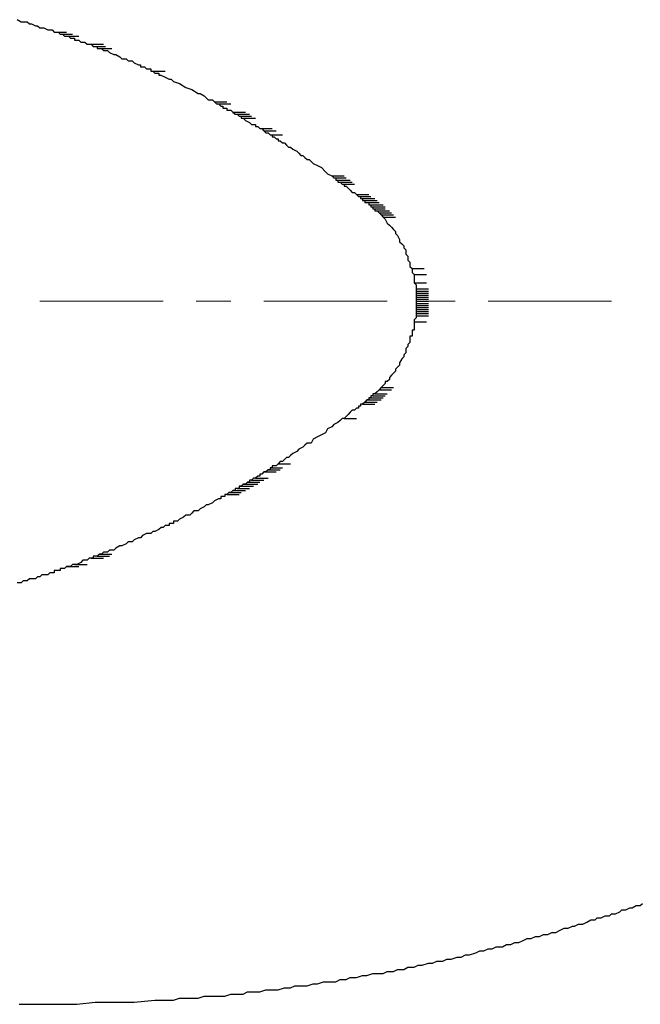
# Model space of a CAD drawing. Units: millimetres. Extents: x 0 to 250, y -250 to 0.
# Drawn here: x 82 to 90, y -54 to -41 of the extents above; entities that cross this region are included whole.
import ezdxf

# ---------------------------------------------------------------- set-up
doc = ezdxf.new("R2010")
doc.units = ezdxf.units.MM
doc.header["$MEASUREMENT"] = 0
doc.layers.add('Layer 1', color=7, linetype='Continuous')

# ---------------------------------------------------------------- blocks, each defined once
blk = doc.blocks.new('block 3')
at = {"layer": 'Layer 1', "color": 7, "lineweight": 25}
for points in [[(81.72, -40.683), (81.776, -40.712), (81.804, -40.712), (81.86, -40.712), (81.888, -40.74), (81.916, -40.74), (81.972, -40.768), (82.001, -40.768), (82.029, -40.796), (82.057, -40.796), (82.085, -40.796), (82.141, -40.824), (82.169, -40.824), (82.197, -40.824), (82.225, -40.852), (82.394, -40.852)], [(82.225, -40.852), (82.253, -40.852), (82.281, -40.852), (82.309, -40.88), (82.478, -40.88)], [(82.309, -40.88), (82.338, -40.88), (82.366, -40.908), (82.394, -40.908), (82.562, -40.908)], [(82.394, -40.908), (82.422, -40.908), (82.45, -40.936), (82.478, -40.936), (82.506, -40.936), (82.506, -40.964), (82.534, -40.964), (82.562, -40.964), (82.59, -40.992), (82.618, -40.992), (82.646, -40.992), (82.675, -41.02), (82.703, -41.02), (82.731, -41.02), (82.899, -41.02)], [(82.731, -41.02), (82.759, -41.049), (82.927, -41.049)], [(82.759, -41.049), (82.787, -41.049), (82.815, -41.049), (82.815, -41.077), (82.843, -41.077), (83.012, -41.077)], [(82.843, -41.077), (82.871, -41.077), (82.899, -41.105), (82.955, -41.105), (82.983, -41.133), (83.04, -41.161), (83.068, -41.161), (83.124, -41.189), (83.152, -41.217), (83.208, -41.217), (83.236, -41.245), (83.292, -41.245), (83.32, -41.273), (83.377, -41.301), (83.405, -41.301), (83.405, -41.329), (83.433, -41.329), (83.461, -41.329), (83.489, -41.357), (83.545, -41.357), (83.545, -41.385), (83.573, -41.385), (83.742, -41.385)], [(83.573, -41.385), (83.601, -41.414), (83.629, -41.414), (83.657, -41.414), (83.657, -41.442), (83.685, -41.442), (83.742, -41.47), (83.798, -41.498), (83.826, -41.498), (83.854, -41.526), (83.938, -41.554), (84.022, -41.61), (84.107, -41.638), (84.191, -41.694), (84.219, -41.694), (84.275, -41.722), (84.303, -41.751), (84.331, -41.779), (84.359, -41.779), (84.388, -41.779), (84.416, -41.807), (84.584, -41.807)], [(84.416, -41.807), (84.444, -41.835), (84.472, -41.835), (84.64, -41.835)], [(84.472, -41.835), (84.5, -41.863), (84.528, -41.863), (84.528, -41.891), (84.556, -41.891), (84.584, -41.891), (84.584, -41.919), (84.612, -41.919), (84.64, -41.919), (84.668, -41.947), (84.837, -41.947)], [(84.668, -41.947), (84.837, -41.947)], [(84.668, -41.947), (84.696, -41.975), (84.865, -41.975)], [(84.696, -41.975), (84.725, -41.975), (84.893, -41.975)], [(84.725, -41.975), (84.753, -42.003), (84.921, -42.003)], [(84.753, -42.003), (84.921, -42.003)], [(84.753, -42.003), (84.781, -42.003), (84.781, -42.031), (84.949, -42.031)], [(84.781, -42.031), (84.809, -42.031), (84.977, -42.031)], [(84.809, -42.031), (84.837, -42.059), (84.893, -42.088), (84.921, -42.116), (84.977, -42.116), (84.977, -42.144), (85.005, -42.144), (85.033, -42.172), (85.202, -42.172)], [(85.033, -42.172), (85.062, -42.172), (85.09, -42.2), (85.258, -42.2)], [(85.09, -42.2), (85.118, -42.228), (85.146, -42.228), (85.174, -42.256), (85.342, -42.256)], [(85.174, -42.256), (85.202, -42.256), (85.202, -42.284), (85.23, -42.284), (85.258, -42.312), (85.286, -42.312), (85.286, -42.34), (85.314, -42.34), (85.342, -42.368), (85.37, -42.368), (85.398, -42.396), (85.427, -42.425), (85.455, -42.425), (85.483, -42.453), (85.539, -42.481), (85.567, -42.509), (85.595, -42.537), (85.623, -42.537), (85.651, -42.565), (85.679, -42.593), (85.707, -42.593), (85.735, -42.621), (85.764, -42.649), (85.82, -42.677), (85.876, -42.705), (85.932, -42.762), (85.96, -42.79), (86.016, -42.818), (86.185, -42.818)], [(86.016, -42.818), (86.044, -42.846), (86.213, -42.846)], [(86.044, -42.846), (86.072, -42.846), (86.072, -42.874), (86.101, -42.874), (86.269, -42.874)], [(86.101, -42.874), (86.101, -42.902), (86.129, -42.902), (86.297, -42.902)], [(86.129, -42.902), (86.157, -42.93), (86.325, -42.93)], [(86.157, -42.93), (86.185, -42.93), (86.185, -42.958), (86.213, -42.958), (86.241, -42.986), (86.269, -43.014), (86.297, -43.042), (86.325, -43.042), (86.353, -43.07), (86.522, -43.07)], [(86.353, -43.07), (86.381, -43.098), (86.55, -43.098)], [(86.381, -43.098), (86.409, -43.098), (86.409, -43.127), (86.438, -43.127), (86.606, -43.127)], [(86.438, -43.127), (86.438, -43.155), (86.466, -43.155), (86.634, -43.155)], [(86.466, -43.155), (86.634, -43.155)], [(86.466, -43.155), (86.466, -43.183)], [(86.466, -43.183), (86.494, -43.183), (86.662, -43.183)], [(86.494, -43.183), (86.662, -43.183)], [(86.494, -43.183), (86.662, -43.183)], [(86.494, -43.183), (86.662, -43.183)], [(86.494, -43.183), (86.522, -43.183), (86.522, -43.211), (86.69, -43.211)], [(86.522, -43.211), (86.69, -43.211)], [(86.522, -43.211), (86.69, -43.211)], [(86.522, -43.211), (86.69, -43.211)], [(86.522, -43.211), (86.69, -43.211)], [(86.522, -43.211), (86.69, -43.211)], [(86.522, -43.211), (86.69, -43.211)], [(86.522, -43.211), (86.69, -43.211)], [(86.522, -43.211), (86.55, -43.211), (86.718, -43.211)], [(86.55, -43.211), (86.718, -43.211)], [(86.55, -43.211), (86.718, -43.211)], [(86.55, -43.211), (86.55, -43.239), (86.718, -43.239)], [(86.55, -43.239), (86.718, -43.239)], [(86.55, -43.239), (86.718, -43.239)], [(86.55, -43.239), (86.578, -43.239), (86.746, -43.239)], [(86.578, -43.239), (86.746, -43.239)], [(86.578, -43.239), (86.746, -43.239)], [(86.578, -43.239), (86.578, -43.267), (86.746, -43.267)], [(86.578, -43.267), (86.746, -43.267)], [(86.578, -43.267), (86.606, -43.267), (86.606, -43.295), (86.634, -43.295), (86.803, -43.295)], [(86.634, -43.295), (86.662, -43.323), (86.831, -43.323)], [(86.662, -43.323), (86.69, -43.351), (86.859, -43.351)], [(86.69, -43.351), (86.718, -43.379), (86.887, -43.379)], [(86.718, -43.379), (86.746, -43.407), (86.775, -43.464), (86.803, -43.492), (86.831, -43.52), (86.859, -43.548), (86.887, -43.576), (86.887, -43.604), (86.915, -43.632), (86.943, -43.688), (86.943, -43.716), (86.971, -43.744), (86.999, -43.772), (86.999, -43.801), (87.027, -43.829), (87.027, -43.885), (87.055, -43.913), (87.055, -43.969), (87.083, -43.997), (87.083, -44.025), (87.083, -44.053), (87.112, -44.081), (87.28, -44.081)], [(87.112, -44.081), (87.112, -44.109), (87.112, -44.138), (87.14, -44.166), (87.308, -44.166)], [(87.14, -44.166), (87.14, -44.194), (87.14, -44.222), (87.14, -44.25), (87.14, -44.278), (87.308, -44.278)], [(87.14, -44.278), (87.168, -44.306), (87.168, -44.334), (87.168, -44.362), (87.336, -44.362)], [(87.168, -44.362), (87.336, -44.362)], [(87.168, -44.362), (87.336, -44.362)], [(87.168, -44.362), (87.336, -44.362)], [(87.168, -44.362), (87.336, -44.362)], [(87.168, -44.362), (87.336, -44.362)], [(87.168, -44.362), (87.168, -44.39), (87.336, -44.39)], [(87.168, -44.39), (87.336, -44.39)], [(87.168, -44.39), (87.336, -44.39)], [(87.168, -44.39), (87.336, -44.39)], [(87.168, -44.39), (87.336, -44.39)], [(87.168, -44.39), (87.336, -44.39)], [(87.168, -44.39), (87.336, -44.39)], [(87.168, -44.39), (87.336, -44.39)], [(87.168, -44.39), (87.168, -44.418), (87.336, -44.418)], [(87.168, -44.418), (87.336, -44.418)], [(87.168, -44.418), (87.336, -44.418)], [(87.168, -44.418), (87.336, -44.418)], [(87.168, -44.418), (87.336, -44.418)], [(87.168, -44.418), (87.336, -44.418)], [(87.168, -44.418), (87.336, -44.418)], [(87.168, -44.418), (87.336, -44.418)], [(87.168, -44.418), (87.168, -44.446), (87.336, -44.446)], [(87.168, -44.446), (87.336, -44.446)], [(87.168, -44.446), (87.336, -44.446)], [(87.168, -44.446), (87.336, -44.446)], [(87.168, -44.446), (87.336, -44.446)], [(87.168, -44.446), (87.336, -44.446)], [(87.168, -44.446), (87.336, -44.446)], [(87.168, -44.446), (87.336, -44.446)], [(87.168, -44.446), (87.168, -44.475), (87.336, -44.475)], [(87.168, -44.475), (87.336, -44.475)], [(87.168, -44.475), (87.336, -44.475)], [(87.168, -44.475), (87.336, -44.475)], [(87.168, -44.475), (87.336, -44.475)], [(87.168, -44.475), (87.336, -44.475)], [(87.168, -44.475), (87.336, -44.475)], [(87.168, -44.475), (87.336, -44.475)], [(87.168, -44.475), (87.168, -44.503), (87.336, -44.503)], [(87.168, -44.503), (87.336, -44.503)], [(87.168, -44.503), (87.336, -44.503)], [(87.168, -44.503), (87.336, -44.503)], [(87.168, -44.503), (87.336, -44.503)], [(87.168, -44.503), (87.336, -44.503)], [(87.168, -44.503), (87.336, -44.503)], [(87.168, -44.503), (87.336, -44.503)], [(87.168, -44.503), (87.336, -44.503)], [(87.168, -44.503), (87.168, -44.531), (87.336, -44.531)], [(87.168, -44.531), (87.336, -44.531)], [(87.168, -44.531), (87.336, -44.531)], [(87.168, -44.531), (87.336, -44.531)], [(87.168, -44.531), (87.336, -44.531)], [(87.168, -44.531), (87.336, -44.531)], [(87.168, -44.531), (87.168, -44.559), (87.336, -44.559)], [(87.168, -44.559), (87.336, -44.559)], [(87.168, -44.559), (87.336, -44.559)], [(87.168, -44.559), (87.336, -44.559)], [(87.168, -44.559), (87.168, -44.587), (87.336, -44.587)], [(87.168, -44.587), (87.336, -44.587)], [(87.168, -44.587), (87.336, -44.587)], [(87.168, -44.587), (87.336, -44.587)], [(87.168, -44.587), (87.168, -44.615), (87.336, -44.615)], [(87.168, -44.615), (87.336, -44.615)], [(87.168, -44.615), (87.336, -44.615)], [(87.168, -44.615), (87.336, -44.615)], [(87.168, -44.615), (87.168, -44.643), (87.336, -44.643)], [(87.168, -44.643), (87.336, -44.643)], [(87.168, -44.643), (87.336, -44.643)], [(87.168, -44.643), (87.168, -44.671), (87.336, -44.671)], [(87.168, -44.727), (87.168, -44.755), (87.14, -44.783), (87.14, -44.812), (87.308, -44.812)], [(87.168, -44.671), (87.336, -44.671)], [(87.168, -44.671), (87.336, -44.671)], [(87.168, -44.671), (87.336, -44.671)], [(87.168, -44.671), (87.168, -44.699), (87.336, -44.699)], [(87.168, -44.699), (87.336, -44.699)], [(87.168, -44.699), (87.336, -44.699)], [(87.168, -44.699), (87.168, -44.727), (87.336, -44.727)], [(87.14, -44.812), (87.14, -44.84), (87.14, -44.868), (87.14, -44.896), (87.14, -44.924), (87.112, -44.924), (87.112, -44.952), (87.112, -44.98), (87.112, -45.008), (87.083, -45.008), (87.083, -45.036), (87.083, -45.064), (87.083, -45.092), (87.055, -45.12), (87.055, -45.148), (87.027, -45.177), (87.027, -45.205), (87.027, -45.233), (86.999, -45.261), (86.999, -45.289), (86.971, -45.317), (86.943, -45.373), (86.943, -45.401), (86.915, -45.429), (86.887, -45.457), (86.887, -45.485), (86.859, -45.514), (86.831, -45.542), (86.803, -45.57), (86.803, -45.598), (86.775, -45.626), (86.746, -45.626), (86.746, -45.654), (86.718, -45.682), (86.69, -45.71), (86.859, -45.71)], [(86.69, -45.71), (86.662, -45.738), (86.831, -45.738)], [(86.55, -45.851), (86.522, -45.851), (86.69, -45.851)], [(86.522, -45.851), (86.69, -45.851)], [(86.522, -45.851), (86.69, -45.851)], [(86.522, -45.851), (86.69, -45.851)], [(86.522, -45.851), (86.69, -45.851)], [(86.522, -45.851), (86.69, -45.851)], [(86.522, -45.851), (86.522, -45.879), (86.69, -45.879)], [(86.578, -45.822), (86.55, -45.822), (86.55, -45.851), (86.718, -45.851)], [(86.55, -45.851), (86.718, -45.851)], [(86.55, -45.851), (86.718, -45.851)], [(86.55, -45.851), (86.718, -45.851)], [(86.55, -45.851), (86.718, -45.851)], [(86.55, -45.851), (86.718, -45.851)], [(86.55, -45.851), (86.718, -45.851)], [(86.55, -45.851), (86.718, -45.851)], [(86.55, -45.851), (86.718, -45.851)], [(86.55, -45.851), (86.718, -45.851)], [(86.606, -45.794), (86.578, -45.794), (86.578, -45.822), (86.746, -45.822)], [(86.578, -45.822), (86.746, -45.822)], [(86.578, -45.822), (86.746, -45.822)], [(86.578, -45.822), (86.746, -45.822)], [(86.578, -45.822), (86.746, -45.822)], [(86.662, -45.738), (86.634, -45.766), (86.606, -45.794), (86.775, -45.794)], [(86.438, -45.935), (86.409, -45.935), (86.409, -45.963), (86.381, -45.963), (86.381, -45.991), (86.353, -45.991), (86.325, -46.019), (86.297, -46.019), (86.269, -46.047), (86.241, -46.075), (86.213, -46.103), (86.185, -46.131), (86.353, -46.131)], [(86.466, -45.907), (86.438, -45.935), (86.606, -45.935)], [(86.494, -45.879), (86.466, -45.907), (86.634, -45.907)], [(86.522, -45.879), (86.494, -45.879), (86.662, -45.879)], [(86.157, -46.131), (86.129, -46.159), (86.101, -46.188), (86.044, -46.216), (86.016, -46.244), (85.96, -46.272), (85.932, -46.328), (85.876, -46.356), (85.82, -46.384), (85.764, -46.412), (85.735, -46.468), (85.679, -46.468), (85.651, -46.496), (85.623, -46.525), (85.567, -46.553), (85.539, -46.581), (85.483, -46.609), (85.455, -46.637), (85.427, -46.665), (85.399, -46.665), (85.37, -46.693), (85.342, -46.721), (85.314, -46.721), (85.286, -46.749), (85.455, -46.749)], [(86.185, -46.131), (86.157, -46.131)], [(85.174, -46.805), (85.174, -46.833), (85.146, -46.833), (85.314, -46.833)], [(85.286, -46.749), (85.258, -46.777), (85.23, -46.777), (85.202, -46.777), (85.202, -46.805), (85.174, -46.805), (85.342, -46.805)], [(85.09, -46.862), (85.062, -46.89), (85.033, -46.89), (85.033, -46.918), (85.005, -46.918), (84.977, -46.946), (85.146, -46.946)], [(85.146, -46.833), (85.118, -46.862), (85.09, -46.862), (85.258, -46.862)], [(84.753, -47.058), (84.753, -47.086), (84.725, -47.086), (84.893, -47.086)], [(84.781, -47.058), (84.753, -47.058), (84.921, -47.058)], [(84.809, -47.03), (84.781, -47.058), (84.949, -47.058)], [(84.781, -47.058), (84.949, -47.058)], [(84.837, -47.03), (84.809, -47.03), (84.977, -47.03)], [(84.865, -47.002), (84.837, -47.03), (85.005, -47.03)], [(84.921, -46.974), (84.893, -46.974), (84.893, -47.002), (84.865, -47.002), (85.033, -47.002)], [(84.977, -46.946), (84.949, -46.946), (84.921, -46.974), (85.09, -46.974)], [(84.584, -47.17), (84.556, -47.17), (84.556, -47.198), (84.528, -47.198), (84.5, -47.198), (84.5, -47.227), (84.472, -47.227), (84.416, -47.255), (84.388, -47.283), (84.331, -47.311), (84.303, -47.311), (84.275, -47.339), (84.219, -47.367), (84.191, -47.395), (84.135, -47.395), (84.107, -47.423), (84.079, -47.451), (84.022, -47.451), (83.994, -47.479), (83.938, -47.507), (83.91, -47.535), (83.854, -47.535), (83.854, -47.564), (83.826, -47.564), (83.798, -47.564), (83.798, -47.592), (83.77, -47.592), (83.742, -47.592), (83.714, -47.62), (83.686, -47.62), (83.657, -47.648), (83.601, -47.676), (83.573, -47.676), (83.545, -47.704), (83.489, -47.704), (83.433, -47.732), (83.405, -47.76), (83.377, -47.76), (83.32, -47.788), (83.292, -47.816), (83.236, -47.816), (83.208, -47.844), (83.152, -47.872), (83.124, -47.872), (83.068, -47.901), (83.04, -47.929), (82.983, -47.929), (82.955, -47.957), (82.899, -47.957), (82.871, -47.985), (82.843, -47.985), (83.012, -47.985)], [(84.612, -47.142), (84.584, -47.17), (84.753, -47.17)], [(84.668, -47.114), (84.64, -47.142), (84.612, -47.142), (84.781, -47.142)], [(84.725, -47.086), (84.696, -47.086), (84.696, -47.114), (84.668, -47.114), (84.837, -47.114)], [(84.668, -47.114), (84.837, -47.114)], [(82.815, -48.013), (82.787, -48.013), (82.759, -48.013), (82.759, -48.041), (82.731, -48.041), (82.899, -48.041)], [(82.843, -47.985), (82.815, -48.013), (82.983, -48.013)], [(82.394, -48.153), (82.366, -48.181), (82.338, -48.181), (82.309, -48.181), (82.309, -48.209), (82.281, -48.209), (82.253, -48.209), (82.225, -48.209), (82.225, -48.238), (82.197, -48.238), (82.169, -48.238), (82.141, -48.266), (82.085, -48.266), (82.057, -48.266), (82.029, -48.294), (82.001, -48.294), (81.973, -48.322), (81.916, -48.322), (81.888, -48.322), (81.86, -48.35), (81.804, -48.35), (81.776, -48.378), (81.72, -48.378)], [(82.506, -48.125), (82.478, -48.125), (82.45, -48.153), (82.422, -48.153), (82.394, -48.153), (82.562, -48.153)], [(82.731, -48.041), (82.703, -48.041), (82.675, -48.069), (82.618, -48.069), (82.59, -48.097), (82.534, -48.125), (82.506, -48.125), (82.675, -48.125)], [(86.129, -53.798), (86.213, -53.798), (86.269, -53.77), (86.353, -53.77), (86.438, -53.742), (86.494, -53.742), (86.578, -53.714), (86.634, -53.714), (86.718, -53.714), (86.775, -53.685), (86.859, -53.685), (86.915, -53.657), (86.999, -53.657), (87.055, -53.629), (87.14, -53.629), (87.196, -53.601), (87.252, -53.601), (87.336, -53.573), (87.392, -53.573), (87.449, -53.545), (87.533, -53.545), (87.589, -53.517), (87.645, -53.517), (87.729, -53.489), (87.785, -53.489), (87.842, -53.461), (87.898, -53.461), (87.982, -53.433), (88.038, -53.405), (88.094, -53.405), (88.151, -53.377), (88.207, -53.377), (88.263, -53.348), (88.347, -53.348), (88.403, -53.32), (88.459, -53.32), (88.516, -53.292), (88.572, -53.292), (88.628, -53.264), (88.684, -53.236), (88.74, -53.236), (88.796, -53.208), (88.853, -53.208), (88.909, -53.18), (88.965, -53.18), (89.021, -53.152), (89.077, -53.152), (89.133, -53.124), (89.19, -53.096), (89.246, -53.096), (89.302, -53.068), (89.33, -53.068), (89.386, -53.04), (89.442, -53.04), (89.498, -53.011), (89.555, -52.983), (89.611, -52.983), (89.639, -52.955), (89.695, -52.955), (89.751, -52.927), (89.807, -52.927), (89.835, -52.899), (89.892, -52.899), (89.948, -52.871), (89.976, -52.843), (90.032, -52.843), (90.088, -52.815), (90.116, -52.815), (90.172, -52.787), (90.229, -52.787), (90.257, -52.759)], [(81.748, -54.135), (82.001, -54.135), (82.281, -54.135), (82.534, -54.135), (82.787, -54.107), (83.068, -54.107), (83.32, -54.107), (83.601, -54.079), (83.854, -54.079), (83.938, -54.051), (84.022, -54.051), (84.107, -54.051), (84.191, -54.051), (84.275, -54.022), (84.359, -54.022), (84.472, -54.022), (84.556, -54.022), (84.64, -53.994), (84.725, -53.994), (84.809, -53.994), (84.865, -53.966), (84.949, -53.966), (85.033, -53.966), (85.118, -53.938), (85.202, -53.938), (85.286, -53.938), (85.37, -53.91), (85.455, -53.91), (85.511, -53.882), (85.595, -53.882), (85.679, -53.882), (85.764, -53.854), (85.82, -53.854), (85.904, -53.826), (85.988, -53.826), (86.072, -53.826), (86.129, -53.798)]]:
    blk.add_lwpolyline(points, dxfattribs=at)
at = {"layer": 'Layer 1', "color": 7, "lineweight": 13}
for points in [[(83.714, -44.531), (82.029, -44.531)], [(84.64, -44.531), (84.163, -44.531)], [(86.775, -44.531), (85.09, -44.531)], [(87.701, -44.531), (87.224, -44.531)], [(89.835, -44.531), (88.151, -44.531)]]:
    blk.add_lwpolyline(points, dxfattribs=at)

msp = doc.modelspace()

# ---------------------------------------------------------------- block references
at = {"layer": 'Layer 1'}
msp.add_blockref('block 3', (0, 0), dxfattribs=at)

doc.saveas('drawing.dxf')
